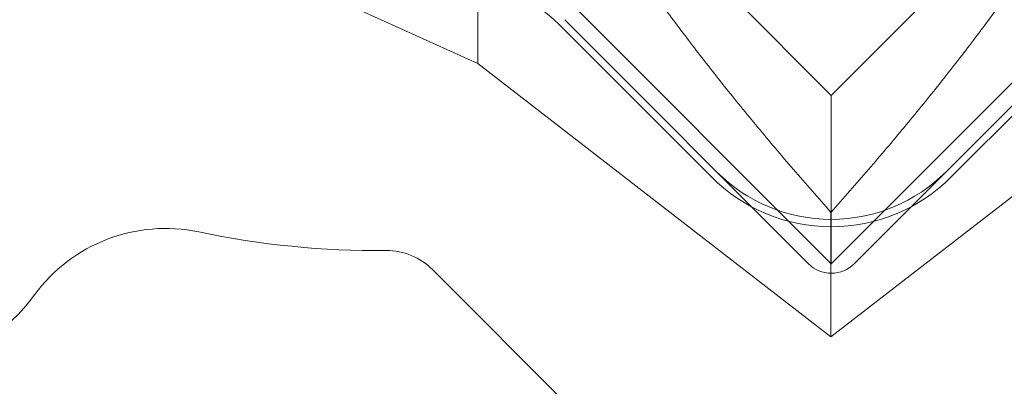
# Model space of a CAD drawing. Units: millimetres. Extents: x 50417 to 60664, y 44289 to 53514.
# Drawn here: x 54767 to 55373, y 46487 to 46713 of the extents above; entities that cross this region are included whole.
import ezdxf

# ---------------------------------------------------------------- set-up
doc = ezdxf.new("R2010")
doc.units = ezdxf.units.MM

# ---------------------------------------------------------------- blocks, each defined once
blk = doc.blocks.new('A$C13D35B24')
at = {"color": 0, "linetype": 'Continuous', "lineweight": 0}
for p, q in [((30647.64, 27466.42), (30647.64, 27699.57)), ((30865.44, 27446.74), (30749.96, 27562.22)), ((30865.44, 27446.74), (30980.91, 27562.22)), ((30647.64, 27466.42), (30473.62, 27544.91)), ((30669.94, 27538.67), (30865.44, 27343.17)), ((31060.93, 27538.67), (30865.44, 27343.17)), ((30701.16, 27493.31), (30851.29, 27343.17)), ((30879.58, 27343.17), (31029.71, 27493.31)), ((30697.94, 27490.09), (30791.51, 27396.52)), ((30939.36, 27396.52), (31032.93, 27490.09)), ((30865.24, 27298.23), (30647.64, 27466.42)), ((31082.83, 27466.42), (30865.24, 27298.23)), ((30865.44, 27343.17), (30865.44, 27446.74)), ((30865.24, 27298.23), (30865.24, 27374.76)), ((30619.77, 27339.52), (30822.59, 27136.69))]:
    blk.add_line(p, q, dxfattribs=at)
for centre, radius, start, end in [((30630.45, 27422.6), 95.45, 44.99999, 94.02423), ((30285.23, 27389.2), 110.52, 155.64911, 323.79199), ((30865.44, 27470.45), 104.55, 224.99999, 315.00001), ((30865.44, 27470.45), 100, 224.99999, 315.00001), ((30455.1, 27264.84), 100, 78.1496, 143.79199), ((30586.47, 27890.91), 539.7, 258.1496, 270.49576), ((30591.48, 27311.23), 40, 44.99999, 90.49576), ((30865.44, 27357.32), 20, 224.99999, 315.00001)]:
    blk.add_arc(centre, radius, start, end, dxfattribs=at)
for points in [[(30865.24, 27374.76), (30708.26, 27550.66), (30647.64, 27699.57)], [(31082.83, 27699.57), (31022.21, 27550.66), (30865.24, 27374.76)]]:
    blk.add_rational_spline(points, [1, 1.01892155481, 1], degree=2, dxfattribs=at)

msp = doc.modelspace()

# ---------------------------------------------------------------- linework, layer by layer
msp.add_open_spline([(51010.02, 46152.97), (50416.66, 47845.53), (50434.14, 50486.14), (52004.93, 53192.22), (54027.73, 53630.83), (55876.32, 53167.03), (57921.03, 53534.23), (60351.43, 51167.67), (60747.13, 47008.44), (58202.83, 44555.2), (56115.48, 44309.29), (54105.51, 44278.99), (52079.03, 44714.49), (51189.62, 45646.5), (51016.05, 46135.76), (51010.02, 46152.97)], degree=3, knots=[0, 0, 0, 0, 5379.573646, 7291.696113, 8758.15338, 11167.267031, 13093.63515, 14438.119415, 20773.403617, 22809.959956, 24365.873342, 26908.803685, 28897.125287, 30399.858054, 30454.555534, 30454.555534, 30454.555534, 30454.555534])

# ---------------------------------------------------------------- block references
msp.add_blockref('A$C13D35B24', (24401.43, 19219.46))

doc.saveas('drawing.dxf')
